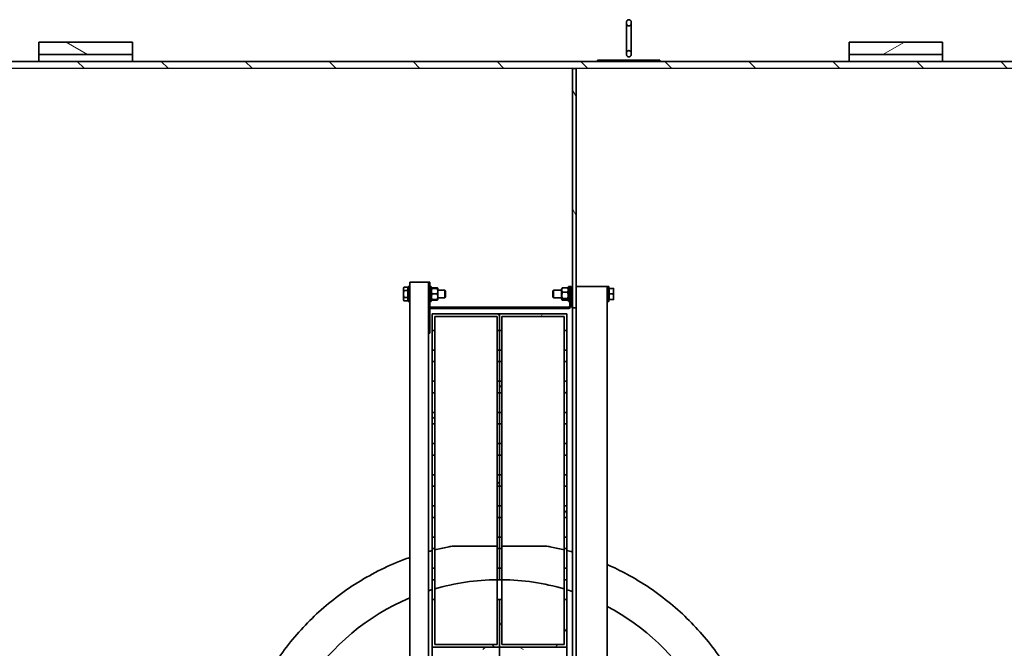
# Model space of a CAD drawing. Units: millimetres. Extents: x 43999 to 115736, y 197144 to 219357.
# Drawn here: x 54652 to 56231, y 210212 to 211220 of the extents above; entities that cross this region are included whole.
import ezdxf

# ---------------------------------------------------------------- set-up
doc = ezdxf.new("R2010")
doc.units = ezdxf.units.MM
doc.layers.add('Viditelná (ISO)', color=7, linetype='Continuous', lineweight=35)
doc.layers.add('Šrafy (ISO)', color=150, linetype='Continuous', lineweight=9)
pattern_1 = [(45, (377816.59, 163648.5), (-67.3519, 67.3519), [])]
pattern_2 = [(30, (377816.59, 163648.5), (-47.625, 82.4889), [])]
pattern_3 = [(150, (377816.59, 163648.5), (-47.625, -82.4889), [])]
pattern_4 = [(120, (377816.59, 163648.5), (-82.4889, -47.625), [])]

# ---------------------------------------------------------------- blocks, each defined once
blk = doc.blocks.new('ACO Oleopator G NS100_10000 H h')
at = {"layer": 'Šrafy (ISO)'}
h = blk.add_hatch(dxfattribs=at)
h.set_pattern_fill('ANSI31', color=256, scale=762, angle=-15, style=0)
h.set_pattern_definition(pattern_2)
h.paths.add_polyline_path([(382934.3, 168358.6), (382784.3, 168358.6), (382784.3, 168338.6), (382934.3, 168338.6)])
h.paths.add_polyline_path([(382784.3, 165894.9), (382934.3, 165894.9), (382934.3, 165914.9), (382784.3, 165914.9)])
h = blk.add_hatch(dxfattribs=at)
h.set_pattern_fill('ANSI31', color=256, scale=762, angle=105, style=0)
h.set_pattern_definition(pattern_3)
h.paths.add_polyline_path([(384234.3, 168358.6), (384084.3, 168358.6), (384084.3, 168338.6), (384234.3, 168338.6)])
h.paths.add_polyline_path([(384084.3, 165894.9), (384234.3, 165894.9), (384234.3, 165914.9), (384084.3, 165914.9)])
h = blk.add_hatch(dxfattribs=at)
h.set_pattern_fill('ANSI31', color=256, scale=762, style=0)
h.set_pattern_definition(pattern_1)
h.paths.add_polyline_path([(385502.3, 168327.6), (379499.3, 168327.6), (379499.3, 168316.6), (382195.3, 168316.6), (382300.3, 168316.6), (383640.3, 168316.6), (383646.3, 168316.6), (385502.3, 168316.6)])
h.paths.add_polyline_path([(379499.3, 165925.9), (385502.3, 165925.9), (385502.3, 165936.9), (383646.3, 165936.9), (383640.3, 165936.9), (382300.3, 165936.9), (382195.3, 165936.9), (379499.3, 165936.9)])
h = blk.add_hatch(dxfattribs=at)
h.set_pattern_fill('ANSI31', color=256, scale=762, angle=15, style=0)
h.set_pattern_definition([(60, (377816.59, 163648.5), (-82.4889, 47.625), [])])
h.paths.add_polyline_path([(383640.3, 165936.9), (383646.3, 165936.9), (383646.3, 166320.7), (383640.3, 166320.7)])
h.paths.add_polyline_path([(383646.3, 168316.6), (383640.3, 168316.6), (383640.3, 167932.7), (383646.3, 167932.7)])
h = blk.add_hatch(dxfattribs=at)
h.set_pattern_fill('ANSI31', color=256, scale=762, angle=90, style=0)
h.set_pattern_definition([(135, (377816.59, 163648.5), (-67.3519, -67.3519), [])])
h.paths.add_polyline_path([(383415.3, 167272.5), (383419.3, 167272.5), (383419.3, 167291), (383415.3, 167291)])
h.paths.add_polyline_path([(383519.3, 167272.5), (383523.3, 167272.5), (383523.3, 167291), (383519.3, 167291)])
h.paths.add_polyline_path([(383415.3, 167222.5), (383419.3, 167222.5), (383419.3, 167241), (383415.3, 167241)])
h.paths.add_polyline_path([(383519.3, 167222.5), (383523.3, 167222.5), (383523.3, 167241), (383519.3, 167241)])
h.paths.add_polyline_path([(383415.3, 167172.5), (383419.3, 167172.5), (383419.3, 167191), (383415.3, 167191)])
h.paths.add_polyline_path([(383519.3, 167172.5), (383523.3, 167172.5), (383523.3, 167191), (383519.3, 167191)])
h.paths.add_polyline_path([(383415.3, 167122.5), (383419.3, 167122.5), (383419.3, 167141), (383415.3, 167141)])
h.paths.add_polyline_path([(383519.3, 167122.5), (383523.3, 167122.5), (383523.3, 167141), (383519.3, 167141)])
h.paths.add_polyline_path([(383415.3, 167072.5), (383419.3, 167072.5), (383419.3, 167091), (383415.3, 167091)])
h.paths.add_polyline_path([(383519.3, 167072.5), (383523.3, 167072.5), (383523.3, 167091), (383519.3, 167091)])
h.paths.add_polyline_path([(383415.3, 167022.5), (383419.3, 167022.5), (383419.3, 167041), (383415.3, 167041)])
h.paths.add_polyline_path([(383519.3, 167022.5), (383523.3, 167022.5), (383523.3, 167041), (383519.3, 167041)])
h.paths.add_polyline_path([(383415.3, 166972.5), (383419.3, 166972.5), (383419.3, 166991), (383415.3, 166991)])
h.paths.add_polyline_path([(383519.3, 166972.5), (383523.3, 166972.5), (383523.3, 166991), (383519.3, 166991)])
h.paths.add_polyline_path([(383415.3, 166922.5), (383419.3, 166922.5), (383419.3, 166941), (383415.3, 166941)])
h.paths.add_polyline_path([(383519.3, 166922.5), (383523.3, 166922.5), (383523.3, 166941), (383519.3, 166941)])
h.paths.add_polyline_path([(383523.3, 167398.7), (383415.3, 167398.7), (383415.3, 167322.5), (383419.3, 167322.5), (383419.3, 167394.7), (383519.3, 167394.7), (383519.3, 167322.5), (383523.3, 167322.5)])
h.paths.add_polyline_path([(383415.3, 166864.7), (383523.3, 166864.7), (383523.3, 166891), (383519.3, 166891), (383519.3, 166868.7), (383419.3, 166868.7), (383419.3, 166891), (383415.3, 166891)])
h = blk.add_hatch(dxfattribs=at)
h.set_pattern_fill('ANSI31', color=256, scale=762, angle=-15, style=0)
h.set_pattern_definition(pattern_2)
h.paths.add_polyline_path([(383523.3, 167272.5), (383527.3, 167272.5), (383527.3, 167291), (383523.3, 167291)])
h.paths.add_polyline_path([(383627.3, 167272.5), (383631.3, 167272.5), (383631.3, 167291), (383627.3, 167291)])
h.paths.add_polyline_path([(383523.3, 167222.5), (383527.3, 167222.5), (383527.3, 167241), (383523.3, 167241)])
h.paths.add_polyline_path([(383627.3, 167222.5), (383631.3, 167222.5), (383631.3, 167241), (383627.3, 167241)])
h.paths.add_polyline_path([(383523.3, 167172.5), (383527.3, 167172.5), (383527.3, 167191), (383523.3, 167191)])
h.paths.add_polyline_path([(383627.3, 167172.5), (383631.3, 167172.5), (383631.3, 167191), (383627.3, 167191)])
h.paths.add_polyline_path([(383523.3, 167122.5), (383527.3, 167122.5), (383527.3, 167141), (383523.3, 167141)])
h.paths.add_polyline_path([(383627.3, 167122.5), (383631.3, 167122.5), (383631.3, 167141), (383627.3, 167141)])
h.paths.add_polyline_path([(383523.3, 167072.5), (383527.3, 167072.5), (383527.3, 167091), (383523.3, 167091)])
h.paths.add_polyline_path([(383627.3, 167072.5), (383631.3, 167072.5), (383631.3, 167091), (383627.3, 167091)])
h.paths.add_polyline_path([(383523.3, 167022.5), (383527.3, 167022.5), (383527.3, 167041), (383523.3, 167041)])
h.paths.add_polyline_path([(383627.3, 167022.5), (383631.3, 167022.5), (383631.3, 167041), (383627.3, 167041)])
h.paths.add_polyline_path([(383523.3, 166972.5), (383527.3, 166972.5), (383527.3, 166991), (383523.3, 166991)])
h.paths.add_polyline_path([(383627.3, 166972.5), (383631.3, 166972.5), (383631.3, 166991), (383627.3, 166991)])
h.paths.add_polyline_path([(383523.3, 166922.5), (383527.3, 166922.5), (383527.3, 166941), (383523.3, 166941)])
h.paths.add_polyline_path([(383627.3, 166922.5), (383631.3, 166922.5), (383631.3, 166941), (383627.3, 166941)])
h.paths.add_polyline_path([(383631.3, 167398.7), (383523.3, 167398.7), (383523.3, 167322.5), (383527.3, 167322.5), (383527.3, 167394.7), (383627.3, 167394.7), (383627.3, 167322.5), (383631.3, 167322.5)])
h.paths.add_polyline_path([(383523.3, 166864.7), (383631.3, 166864.7), (383631.3, 166891), (383627.3, 166891), (383627.3, 166868.7), (383527.3, 166868.7), (383527.3, 166891), (383523.3, 166891)])
h = blk.add_hatch(dxfattribs=at)
h.set_pattern_fill('ANSI31', color=256, scale=762, style=0)
h.set_pattern_definition(pattern_1)
h.paths.add_polyline_path([(383415.3, 166738.5), (383419.3, 166738.5), (383419.3, 166757), (383415.3, 166757)])
h.paths.add_polyline_path([(383519.3, 166738.5), (383523.3, 166738.5), (383523.3, 166757), (383519.3, 166757)])
h.paths.add_polyline_path([(383415.3, 166688.5), (383419.3, 166688.5), (383419.3, 166707), (383415.3, 166707)])
h.paths.add_polyline_path([(383519.3, 166688.5), (383523.3, 166688.5), (383523.3, 166707), (383519.3, 166707)])
h.paths.add_polyline_path([(383415.3, 166638.5), (383419.3, 166638.5), (383419.3, 166657), (383415.3, 166657)])
h.paths.add_polyline_path([(383519.3, 166638.5), (383523.3, 166638.5), (383523.3, 166657), (383519.3, 166657)])
h.paths.add_polyline_path([(383415.3, 166588.5), (383419.3, 166588.5), (383419.3, 166607), (383415.3, 166607)])
h.paths.add_polyline_path([(383519.3, 166588.5), (383523.3, 166588.5), (383523.3, 166607), (383519.3, 166607)])
h.paths.add_polyline_path([(383415.3, 166538.5), (383419.3, 166538.5), (383419.3, 166557), (383415.3, 166557)])
h.paths.add_polyline_path([(383519.3, 166538.5), (383523.3, 166538.5), (383523.3, 166557), (383519.3, 166557)])
h.paths.add_polyline_path([(383415.3, 166488.5), (383419.3, 166488.5), (383419.3, 166507), (383415.3, 166507)])
h.paths.add_polyline_path([(383519.3, 166488.5), (383523.3, 166488.5), (383523.3, 166507), (383519.3, 166507)])
h.paths.add_polyline_path([(383415.3, 166438.5), (383419.3, 166438.5), (383419.3, 166457), (383415.3, 166457)])
h.paths.add_polyline_path([(383519.3, 166438.5), (383523.3, 166438.5), (383523.3, 166457), (383519.3, 166457)])
h.paths.add_polyline_path([(383415.3, 166388.5), (383419.3, 166388.5), (383419.3, 166407), (383415.3, 166407)])
h.paths.add_polyline_path([(383519.3, 166388.5), (383523.3, 166388.5), (383523.3, 166407), (383519.3, 166407)])
h.paths.add_polyline_path([(383523.3, 166864.7), (383415.3, 166864.7), (383415.3, 166788.5), (383419.3, 166788.5), (383419.3, 166860.7), (383519.3, 166860.7), (383519.3, 166788.5), (383523.3, 166788.5)])
h.paths.add_polyline_path([(383415.3, 166330.7), (383523.3, 166330.7), (383523.3, 166357), (383519.3, 166357), (383519.3, 166334.7), (383419.3, 166334.7), (383419.3, 166357), (383415.3, 166357)])
h = blk.add_hatch(dxfattribs=at)
h.set_pattern_fill('ANSI31', color=256, scale=762, angle=75, style=0)
h.set_pattern_definition(pattern_4)
h.paths.add_polyline_path([(383523.3, 166738.5), (383527.3, 166738.5), (383527.3, 166757), (383523.3, 166757)])
h.paths.add_polyline_path([(383627.3, 166738.5), (383631.3, 166738.5), (383631.3, 166757), (383627.3, 166757)])
h.paths.add_polyline_path([(383523.3, 166688.5), (383527.3, 166688.5), (383527.3, 166707), (383523.3, 166707)])
h.paths.add_polyline_path([(383627.3, 166688.5), (383631.3, 166688.5), (383631.3, 166707), (383627.3, 166707)])
h.paths.add_polyline_path([(383523.3, 166638.5), (383527.3, 166638.5), (383527.3, 166657), (383523.3, 166657)])
h.paths.add_polyline_path([(383627.3, 166638.5), (383631.3, 166638.5), (383631.3, 166657), (383627.3, 166657)])
h.paths.add_polyline_path([(383523.3, 166588.5), (383527.3, 166588.5), (383527.3, 166607), (383523.3, 166607)])
h.paths.add_polyline_path([(383627.3, 166588.5), (383631.3, 166588.5), (383631.3, 166607), (383627.3, 166607)])
h.paths.add_polyline_path([(383523.3, 166538.5), (383527.3, 166538.5), (383527.3, 166557), (383523.3, 166557)])
h.paths.add_polyline_path([(383627.3, 166538.5), (383631.3, 166538.5), (383631.3, 166557), (383627.3, 166557)])
h.paths.add_polyline_path([(383523.3, 166488.5), (383527.3, 166488.5), (383527.3, 166507), (383523.3, 166507)])
h.paths.add_polyline_path([(383627.3, 166488.5), (383631.3, 166488.5), (383631.3, 166507), (383627.3, 166507)])
h.paths.add_polyline_path([(383523.3, 166438.5), (383527.3, 166438.5), (383527.3, 166457), (383523.3, 166457)])
h.paths.add_polyline_path([(383627.3, 166438.5), (383631.3, 166438.5), (383631.3, 166457), (383627.3, 166457)])
h.paths.add_polyline_path([(383523.3, 166388.5), (383527.3, 166388.5), (383527.3, 166407), (383523.3, 166407)])
h.paths.add_polyline_path([(383627.3, 166388.5), (383631.3, 166388.5), (383631.3, 166407), (383627.3, 166407)])
h.paths.add_polyline_path([(383631.3, 166864.7), (383523.3, 166864.7), (383523.3, 166788.5), (383527.3, 166788.5), (383527.3, 166860.7), (383627.3, 166860.7), (383627.3, 166788.5), (383631.3, 166788.5)])
h.paths.add_polyline_path([(383523.3, 166330.7), (383631.3, 166330.7), (383631.3, 166357), (383627.3, 166357), (383627.3, 166334.7), (383527.3, 166334.7), (383527.3, 166357), (383523.3, 166357)])
h = blk.add_hatch(dxfattribs=at)
h.set_pattern_fill('ANSI31', color=256, scale=762, angle=75, style=0)
h.set_pattern_definition(pattern_4)
edge = h.paths.add_edge_path()
edge.add_line((383409.3, 166361.7), (383409.3, 166323.7))
edge.add_ellipse((383413.3, 166323.7), major_axis=(-4, 0), ratio=1, start_angle=0, end_angle=90)
edge.add_line((383413.3, 166319.7), (383634.3, 166319.7))
edge.add_ellipse((383634.3, 166317.7), major_axis=(0, 2), ratio=1, start_angle=270, end_angle=360, ccw=False)
edge.add_line((383636.3, 166317.7), (383636.3, 166286.7))
edge.add_line((383636.3, 166286.7), (383638.3, 166286.7))
edge.add_line((383638.3, 166286.7), (383638.3, 166317.7))
edge.add_ellipse((383634.3, 166317.7), major_axis=(4, 0), ratio=1, start_angle=0, end_angle=90)
edge.add_line((383634.3, 166321.7), (383413.3, 166321.7))
edge.add_ellipse((383413.3, 166323.7), major_axis=(0, -2), ratio=1, start_angle=270, end_angle=360, ccw=False)
edge.add_line((383411.3, 166323.7), (383411.3, 166361.7))
edge.add_line((383411.3, 166361.7), (383409.3, 166361.7))
h = blk.add_hatch(dxfattribs=at)
h.set_pattern_fill('ANSI31', color=256, scale=762, angle=105, style=0)
h.set_pattern_definition(pattern_3)
h.paths.add_polyline_path([(383780.8, 165923.7), (383780.8, 165925.7), (383680.8, 165925.7), (383680.8, 165923.7)])
at = {"layer": 'Viditelná (ISO)'}
for p, q in [((383379.3, 167944.8), (383379.3, 166309.6)), ((383696.3, 167949.1), (383696.3, 166305.4)), ((383640.3, 166320.7), (383640.3, 167932.7)), ((383646.3, 167932.7), (383646.3, 166320.7)), ((383409.3, 167892.7), (383409.3, 166361.7)), ((383415.3, 166891), (383415.3, 166864.7)), ((383523.3, 166891), (383523.3, 166864.7)), ((383523.3, 166864.7), (383523.3, 166891)), ((383631.3, 166864.7), (383631.3, 166891)), ((383523.3, 166864.7), (383415.3, 166864.7)), ((383415.3, 166864.7), (383415.3, 166788.5)), ((383415.3, 166864.7), (383523.3, 166864.7)), ((383631.3, 166864.7), (383523.3, 166864.7)), ((383523.3, 166864.7), (383523.3, 166788.5)), ((383523.3, 166864.7), (383631.3, 166864.7)), ((383523.3, 166788.5), (383523.3, 166864.7)), ((383631.3, 166788.5), (383631.3, 166864.7)), ((383419.3, 166788.5), (383419.3, 166860.7)), ((383419.3, 166860.7), (383519.3, 166860.7)), ((383519.3, 166860.7), (383519.3, 166788.5)), ((383527.3, 166788.5), (383527.3, 166860.7)), ((383527.3, 166860.7), (383627.3, 166860.7)), ((383627.3, 166860.7), (383627.3, 166788.5)), ((383415.3, 166788.5), (383419.3, 166788.5)), ((383415.3, 166757), (383415.3, 166788.5)), ((383419.3, 166788.5), (383419.3, 166757)), ((383519.3, 166788.5), (383523.3, 166788.5)), ((383519.3, 166757), (383519.3, 166788.5)), ((383523.3, 166788.5), (383527.3, 166788.5)), ((383527.3, 166788.5), (383527.3, 166757)), ((383627.3, 166788.5), (383631.3, 166788.5)), ((383627.3, 166757), (383627.3, 166788.5)), ((383631.3, 166788.5), (383631.3, 166757)), ((383419.3, 166757), (383415.3, 166757)), ((383415.3, 166757), (383415.3, 166738.5)), ((383419.3, 166738.5), (383419.3, 166757)), ((383523.3, 166757), (383519.3, 166757)), ((383519.3, 166757), (383519.3, 166738.5)), ((383527.3, 166757), (383523.3, 166757)), ((383523.3, 166757), (383523.3, 166738.5)), ((383523.3, 166738.5), (383523.3, 166757)), ((383527.3, 166738.5), (383527.3, 166757)), ((383631.3, 166757), (383627.3, 166757)), ((383627.3, 166757), (383627.3, 166738.5)), ((383631.3, 166738.5), (383631.3, 166757)), ((383415.3, 166738.5), (383419.3, 166738.5)), ((383415.3, 166707), (383415.3, 166738.5)), ((383419.3, 166738.5), (383419.3, 166707)), ((383519.3, 166738.5), (383523.3, 166738.5)), ((383519.3, 166707), (383519.3, 166738.5)), ((383523.3, 166738.5), (383527.3, 166738.5)), ((383523.3, 166707), (383523.3, 166738.5)), ((383523.3, 166738.5), (383523.3, 166707)), ((383527.3, 166738.5), (383527.3, 166707)), ((383627.3, 166738.5), (383631.3, 166738.5)), ((383627.3, 166707), (383627.3, 166738.5)), ((383631.3, 166738.5), (383631.3, 166707)), ((383419.3, 166707), (383415.3, 166707)), ((383415.3, 166707), (383415.3, 166688.5)), ((383419.3, 166688.5), (383419.3, 166707)), ((383523.3, 166707), (383519.3, 166707)), ((383519.3, 166707), (383519.3, 166688.5)), ((383527.3, 166707), (383523.3, 166707)), ((383523.3, 166707), (383523.3, 166688.5)), ((383523.3, 166688.5), (383523.3, 166707)), ((383527.3, 166688.5), (383527.3, 166707)), ((383631.3, 166707), (383627.3, 166707)), ((383627.3, 166707), (383627.3, 166688.5)), ((383631.3, 166688.5), (383631.3, 166707)), ((383415.3, 166688.5), (383419.3, 166688.5)), ((383415.3, 166657), (383415.3, 166688.5)), ((383419.3, 166688.5), (383419.3, 166657)), ((383519.3, 166703), (383447.3, 166703)), ((383519.3, 166688.5), (383523.3, 166688.5)), ((383519.3, 166657), (383519.3, 166688.5)), ((383523.3, 166688.5), (383527.3, 166688.5)), ((383523.3, 166657), (383523.3, 166688.5)), ((383523.3, 166688.5), (383523.3, 166657)), ((383599.3, 166703), (383527.3, 166703)), ((383527.3, 166688.5), (383527.3, 166657)), ((383627.3, 166688.5), (383631.3, 166688.5)), ((383627.3, 166657), (383627.3, 166688.5)), ((383631.3, 166688.5), (383631.3, 166657)), ((383419.3, 166657), (383415.3, 166657)), ((383415.3, 166657), (383415.3, 166638.5)), ((383419.3, 166638.5), (383419.3, 166657)), ((383523.3, 166657), (383519.3, 166657)), ((383519.3, 166657), (383519.3, 166638.5)), ((383527.3, 166657), (383523.3, 166657)), ((383523.3, 166657), (383523.3, 166638.5)), ((383523.3, 166638.5), (383523.3, 166657)), ((383527.3, 166638.5), (383527.3, 166657)), ((383631.3, 166657), (383627.3, 166657)), ((383627.3, 166657), (383627.3, 166638.5)), ((383631.3, 166638.5), (383631.3, 166657)), ((383415.3, 166638.5), (383419.3, 166638.5)), ((383415.3, 166607), (383415.3, 166638.5)), ((383419.3, 166638.5), (383419.3, 166607)), ((383519.3, 166638.5), (383523.3, 166638.5)), ((383519.3, 166607), (383519.3, 166638.5)), ((383523.3, 166638.5), (383527.3, 166638.5)), ((383523.3, 166607), (383523.3, 166638.5)), ((383523.3, 166638.5), (383523.3, 166607)), ((383527.3, 166638.5), (383527.3, 166607)), ((383627.3, 166638.5), (383631.3, 166638.5)), ((383627.3, 166607), (383627.3, 166638.5)), ((383631.3, 166638.5), (383631.3, 166607)), ((383419.3, 166607), (383415.3, 166607)), ((383415.3, 166607), (383415.3, 166588.5)), ((383419.3, 166588.5), (383419.3, 166607)), ((383523.3, 166607), (383519.3, 166607)), ((383519.3, 166607), (383519.3, 166588.5)), ((383527.3, 166607), (383523.3, 166607)), ((383523.3, 166607), (383523.3, 166588.5)), ((383523.3, 166588.5), (383523.3, 166607)), ((383527.3, 166588.5), (383527.3, 166607)), ((383631.3, 166607), (383627.3, 166607)), ((383627.3, 166607), (383627.3, 166588.5)), ((383631.3, 166588.5), (383631.3, 166607)), ((383415.3, 166588.5), (383419.3, 166588.5)), ((383415.3, 166557), (383415.3, 166588.5)), ((383419.3, 166588.5), (383419.3, 166557)), ((383519.3, 166588.5), (383523.3, 166588.5)), ((383519.3, 166557), (383519.3, 166588.5)), ((383523.3, 166588.5), (383527.3, 166588.5)), ((383523.3, 166557), (383523.3, 166588.5)), ((383523.3, 166588.5), (383523.3, 166557)), ((383527.3, 166588.5), (383527.3, 166557)), ((383627.3, 166588.5), (383631.3, 166588.5)), ((383627.3, 166557), (383627.3, 166588.5)), ((383631.3, 166588.5), (383631.3, 166557)), ((383419.3, 166557), (383415.3, 166557)), ((383415.3, 166557), (383415.3, 166538.5)), ((383419.3, 166538.5), (383419.3, 166557)), ((383523.3, 166557), (383519.3, 166557)), ((383519.3, 166557), (383519.3, 166538.5)), ((383527.3, 166557), (383523.3, 166557)), ((383523.3, 166557), (383523.3, 166538.5)), ((383523.3, 166538.5), (383523.3, 166557)), ((383527.3, 166538.5), (383527.3, 166557)), ((383631.3, 166557), (383627.3, 166557)), ((383627.3, 166557), (383627.3, 166538.5)), ((383631.3, 166538.5), (383631.3, 166557)), ((383415.3, 166538.5), (383419.3, 166538.5)), ((383415.3, 166507), (383415.3, 166538.5)), ((383419.3, 166538.5), (383419.3, 166507)), ((383519.3, 166538.5), (383523.3, 166538.5)), ((383519.3, 166507), (383519.3, 166538.5)), ((383523.3, 166538.5), (383527.3, 166538.5)), ((383523.3, 166507), (383523.3, 166538.5)), ((383523.3, 166538.5), (383523.3, 166507)), ((383527.3, 166538.5), (383527.3, 166507)), ((383627.3, 166538.5), (383631.3, 166538.5)), ((383627.3, 166507), (383627.3, 166538.5)), ((383631.3, 166538.5), (383631.3, 166507)), ((383419.3, 166507), (383415.3, 166507)), ((383415.3, 166507), (383415.3, 166488.5)), ((383419.3, 166488.5), (383419.3, 166507)), ((383523.3, 166507), (383519.3, 166507)), ((383519.3, 166507), (383519.3, 166488.5)), ((383527.3, 166507), (383523.3, 166507)), ((383523.3, 166507), (383523.3, 166488.5)), ((383523.3, 166488.5), (383523.3, 166507)), ((383527.3, 166488.5), (383527.3, 166507)), ((383631.3, 166507), (383627.3, 166507)), ((383627.3, 166507), (383627.3, 166488.5)), ((383631.3, 166488.5), (383631.3, 166507)), ((383415.3, 166488.5), (383419.3, 166488.5)), ((383415.3, 166457), (383415.3, 166488.5)), ((383419.3, 166488.5), (383419.3, 166457)), ((383519.3, 166488.5), (383523.3, 166488.5)), ((383519.3, 166457), (383519.3, 166488.5)), ((383523.3, 166488.5), (383527.3, 166488.5)), ((383523.3, 166457), (383523.3, 166488.5)), ((383523.3, 166488.5), (383523.3, 166457)), ((383527.3, 166488.5), (383527.3, 166457)), ((383627.3, 166488.5), (383631.3, 166488.5)), ((383627.3, 166457), (383627.3, 166488.5)), ((383631.3, 166488.5), (383631.3, 166457)), ((383419.3, 166457), (383415.3, 166457)), ((383415.3, 166457), (383415.3, 166438.5)), ((383419.3, 166438.5), (383419.3, 166457)), ((383523.3, 166457), (383519.3, 166457)), ((383519.3, 166457), (383519.3, 166438.5)), ((383527.3, 166457), (383523.3, 166457)), ((383523.3, 166457), (383523.3, 166438.5)), ((383523.3, 166438.5), (383523.3, 166457)), ((383527.3, 166438.5), (383527.3, 166457)), ((383631.3, 166457), (383627.3, 166457)), ((383627.3, 166457), (383627.3, 166438.5)), ((383631.3, 166438.5), (383631.3, 166457)), ((383415.3, 166438.5), (383419.3, 166438.5)), ((383415.3, 166407), (383415.3, 166438.5)), ((383419.3, 166438.5), (383419.3, 166407)), ((383519.3, 166438.5), (383523.3, 166438.5)), ((383519.3, 166407), (383519.3, 166438.5)), ((383523.3, 166438.5), (383527.3, 166438.5)), ((383523.3, 166407), (383523.3, 166438.5)), ((383523.3, 166438.5), (383523.3, 166407)), ((383527.3, 166438.5), (383527.3, 166407)), ((383627.3, 166438.5), (383631.3, 166438.5)), ((383627.3, 166407), (383627.3, 166438.5)), ((383631.3, 166438.5), (383631.3, 166407)), ((383419.3, 166407), (383415.3, 166407)), ((383415.3, 166407), (383415.3, 166388.5)), ((383419.3, 166388.5), (383419.3, 166407)), ((383523.3, 166407), (383519.3, 166407)), ((383519.3, 166407), (383519.3, 166388.5)), ((383527.3, 166407), (383523.3, 166407)), ((383523.3, 166407), (383523.3, 166388.5)), ((383523.3, 166388.5), (383523.3, 166407)), ((383527.3, 166388.5), (383527.3, 166407)), ((383631.3, 166407), (383627.3, 166407)), ((383627.3, 166407), (383627.3, 166388.5)), ((383631.3, 166388.5), (383631.3, 166407)), ((383415.3, 166388.5), (383419.3, 166388.5)), ((383415.3, 166357), (383415.3, 166388.5)), ((383419.3, 166388.5), (383419.3, 166357)), ((383519.3, 166388.5), (383523.3, 166388.5)), ((383519.3, 166357), (383519.3, 166388.5)), ((383523.3, 166388.5), (383527.3, 166388.5)), ((383523.3, 166357), (383523.3, 166388.5)), ((383523.3, 166388.5), (383523.3, 166357)), ((383527.3, 166388.5), (383527.3, 166357)), ((383627.3, 166388.5), (383631.3, 166388.5)), ((383627.3, 166357), (383627.3, 166388.5)), ((383631.3, 166388.5), (383631.3, 166357)), ((383409.3, 166361.7), (383409.3, 166323.7)), ((383411.3, 166361.7), (383409.3, 166361.7)), ((383411.3, 166323.7), (383411.3, 166361.7)), ((383419.3, 166357), (383415.3, 166357)), ((383415.3, 166357), (383415.3, 166330.7)), ((383419.3, 166334.7), (383419.3, 166357)), ((383523.3, 166357), (383519.3, 166357)), ((383519.3, 166357), (383519.3, 166334.7)), ((383527.3, 166357), (383523.3, 166357)), ((383523.3, 166357), (383523.3, 166330.7)), ((383523.3, 166330.7), (383523.3, 166357)), ((383527.3, 166334.7), (383527.3, 166357)), ((383631.3, 166357), (383627.3, 166357)), ((383627.3, 166357), (383627.3, 166334.7)), ((383631.3, 166330.7), (383631.3, 166357)), ((383415.3, 166330.7), (383523.3, 166330.7)), ((383519.3, 166334.7), (383419.3, 166334.7)), ((383523.3, 166330.7), (383631.3, 166330.7)), ((383627.3, 166334.7), (383527.3, 166334.7)), ((383369.3, 166308.2), (383370.2, 166309.7)), ((383376.2, 166309.7), (383370.2, 166309.7)), ((383376.2, 166309.7), (383376.2, 166304.2)), ((383376.8, 166286.7), (383376.8, 166310.7)), ((383379.3, 166310.7), (383376.8, 166310.7)), ((383379.3, 166287.8), (383379.3, 166309.6)), ((383409.3, 166323.7), (383409.3, 166317.7)), ((383409.3, 166317.7), (383409.3, 166282.7)), ((383411.3, 166282.7), (383411.3, 166317.7)), ((383413.8, 166310.7), (383411.3, 166310.7)), ((383634.3, 166321.7), (383413.3, 166321.7)), ((383413.3, 166319.7), (383634.3, 166319.7)), ((383413.8, 166286.7), (383413.8, 166310.7)), ((383415, 166308.8), (383423.4, 166308.8)), ((383624.2, 166308.8), (383632.6, 166308.8)), ((383633.8, 166310.7), (383633.8, 166286.7)), ((383633.8, 166310.7), (383636.3, 166310.7)), ((383636.3, 166317.7), (383636.3, 166286.7)), ((383638.3, 166286.7), (383638.3, 166317.7)), ((383646.3, 166320.7), (383640.3, 166320.7)), ((383640.3, 166320.7), (383640.3, 165936.9)), ((383646.3, 165936.9), (383646.3, 166320.7)), ((383696.3, 166310.7), (383698.8, 166310.7)), ((383698.8, 166310.7), (383698.8, 166286.7)), ((383369.3, 166308.2), (383369.3, 166307)), ((383369.3, 166307), (383369.3, 166298.7)), ((383369.3, 166298.7), (383369.3, 166290.5)), ((383376.2, 166304.2), (383370.2, 166304.2)), ((383376.2, 166293.2), (383370.2, 166293.2)), ((383376.2, 166307.3), (383376.8, 166307.3)), ((383376.2, 166304.2), (383376.2, 166293.2)), ((383376.2, 166293.2), (383376.2, 166287.8)), ((383413.8, 166307), (383414.2, 166307.7)), ((383414.2, 166307.7), (383414.4, 166308.1)), ((383415, 166307.7), (383423.4, 166307.7)), ((383415, 166298.7), (383423.4, 166298.7)), ((383424.2, 166307.7), (383424, 166308.1)), ((383424.6, 166307), (383424.2, 166307.7)), ((383424.6, 166290.4), (383424.6, 166307)), ((383424.6, 166304.7), (383435.8, 166304.7)), ((383435.8, 166292.7), (383435.8, 166304.7)), ((383436.8, 166303.7), (383435.8, 166304.7)), ((383436.8, 166293.8), (383435.8, 166292.7)), ((383436.8, 166303.7), (383436.8, 166293.8)), ((383608.8, 166303.7), (383609.9, 166304.7)), ((383608.8, 166293.8), (383608.8, 166303.7)), ((383608.8, 166293.8), (383609.9, 166292.7)), ((383609.9, 166304.7), (383609.9, 166292.7)), ((383623, 166304.7), (383609.9, 166304.7)), ((383623, 166307), (383623.6, 166308.1)), ((383623, 166307), (383623, 166290.4)), ((383624.2, 166306.1), (383632.6, 166306.1)), ((383624.2, 166296), (383632.6, 166296)), ((383633.8, 166307), (383633.2, 166308.1)), ((383640.3, 166304.7), (383638.3, 166304.7)), ((383696.3, 166305.4), (383696.3, 166292.1)), ((383699.4, 166307), (383698.8, 166307)), ((383699.4, 166307.7), (383705.5, 166307.7)), ((383699.4, 166298.7), (383699.4, 166307.7)), ((383699.4, 166298.7), (383705.5, 166298.7)), ((383699.4, 166289.7), (383699.4, 166298.7)), ((383706.3, 166303.2), (383706.3, 166307.7)), ((383706.3, 166294.2), (383706.3, 166303.2)), ((383706.3, 166289.7), (383706.3, 166294.2)), ((383369.3, 166290.5), (383369.3, 166289.2)), ((383369.3, 166289.2), (383370.2, 166287.8)), ((383376.2, 166287.8), (383370.2, 166287.8)), ((383376.2, 166290.1), (383376.8, 166290.1)), ((383379.3, 166286.7), (383376.8, 166286.7)), ((383379.3, 166287.8), (383379.3, 166279.7)), ((383379.3, 166279.7), (383389.3, 166279.7)), ((383399.3, 166279.7), (383389.3, 166279.7)), ((383399.3, 166279.7), (383409.3, 166279.7)), ((383411.3, 166282.7), (383409.3, 166282.7)), ((383409.3, 166282.7), (383409.3, 166279.7)), ((383409.3, 166279.7), (383411.3, 166279.7)), ((383413.8, 166286.7), (383411.3, 166286.7)), ((383411.3, 166279.7), (383411.3, 166282.7)), ((383413.8, 166290.4), (383414.2, 166289.7)), ((383414.2, 166289.7), (383414.4, 166289.4)), ((383415, 166289.7), (383423.4, 166289.7)), ((383415, 166288.7), (383423.4, 166288.7)), ((383424.2, 166289.7), (383424, 166289.4)), ((383424.6, 166290.4), (383424.2, 166289.7)), ((383424.6, 166292.7), (383435.8, 166292.7)), ((383623, 166292.7), (383609.9, 166292.7)), ((383623, 166290.4), (383623.6, 166289.4)), ((383624.2, 166288.7), (383632.6, 166288.7)), ((383633.8, 166290.4), (383633.2, 166289.4)), ((383633.8, 166286.7), (383636.3, 166286.7)), ((383636.3, 166286.7), (383638.3, 166286.7)), ((383640.3, 166292.7), (383638.3, 166292.7)), ((383646.3, 166286.7), (383656.3, 166286.7)), ((383686.3, 166286.7), (383656.3, 166286.7)), ((383686.3, 166286.7), (383696.3, 166286.7)), ((383696.3, 166292.1), (383696.3, 166286.7)), ((383696.3, 166286.7), (383698.8, 166286.7)), ((383699.4, 166290.4), (383698.8, 166290.4)), ((383699.4, 166289.7), (383705.5, 166289.7)), ((385502.3, 165936.9), (379499.3, 165936.9)), ((383640.3, 165936.9), (383646.3, 165936.9)), ((379499.3, 165925.9), (385502.3, 165925.9)), ((382784.3, 165914.9), (382784.3, 165925.9)), ((382934.3, 165914.9), (382784.3, 165914.9)), ((382784.3, 165914.9), (382784.3, 165894.9)), ((382934.3, 165925.9), (382934.3, 165914.9)), ((382934.3, 165894.9), (382934.3, 165914.9)), ((383780.8, 165925.7), (383680.8, 165925.7)), ((383680.8, 165925.7), (383680.8, 165923.7)), ((383680.8, 165923.7), (383780.8, 165923.7)), ((383726.8, 165913.7), (383726.8, 165863.8)), ((383734.8, 165863.8), (383734.8, 165913.7)), ((383780.8, 165923.7), (383780.8, 165925.7)), ((384084.3, 165914.9), (384084.3, 165925.9)), ((384234.3, 165914.9), (384084.3, 165914.9)), ((384084.3, 165914.9), (384084.3, 165894.9)), ((384234.3, 165925.9), (384234.3, 165914.9)), ((384234.3, 165894.9), (384234.3, 165914.9)), ((382784.3, 165894.9), (382934.3, 165894.9)), ((384084.3, 165894.9), (384234.3, 165894.9))]:
    blk.add_line(p, q, dxfattribs=at)
for centre, radius, start, end in [((383523.3, 167126.7), 370, 112.9041, 247.0959), ((383523.3, 167126.7), 370, 297.8765, 62.1235), ((383523.3, 167126.7), 370, 252.0547, 253.0287), ((383523.3, 167126.7), 370, 253.6753, 269.3806), ((383523.3, 167126.7), 370, 270.6194, 286.3247), ((383523.3, 167126.7), 370, 286.9713, 288.4343), ((383413.3, 166323.7), 4, 180, 270), ((383413.3, 166317.7), 4, 131.4096, 180), ((383413.3, 166323.7), 2, 180, 270), ((383413.3, 166317.7), 2, 90, 180), ((383634.3, 166317.7), 4, 0, 90), ((383634.3, 166317.7), 2, 0, 90)]:
    blk.add_arc(centre, radius, start, end, dxfattribs=at)
for points, knots in [([(383379.3, 166721), (383372.1, 166723.6), (383365, 166726.3), (383344.7, 166734.8), (383331.7, 166741), (383306.6, 166754.5), (383294.4, 166761.9), (383271, 166777.6), (383259.8, 166786), (383238.5, 166803.6), (383228.4, 166812.8), (383209.4, 166831.8), (383200.2, 166841.9), (383182.6, 166863.2), (383174.2, 166874.4), (383159.8, 166895.9), (383153.5, 166906), (383147.7, 166916.4)], [14.197724, 14.197724, 14.197724, 14.197724, 16.383854, 16.383854, 20.479818, 20.479818, 24.575782, 24.575782, 28.671745, 28.671745, 32.767709, 32.767709, 36.860983, 36.860983, 40.954257, 40.954257, 44.379039, 44.379039, 44.379039, 44.379039]), ([(383899, 166916.4), (383893.1, 166906), (383886.9, 166895.9), (383872.4, 166874.4), (383864, 166863.2), (383846.4, 166841.9), (383837.2, 166831.8), (383818.2, 166812.8), (383808.1, 166803.6), (383786.8, 166786), (383775.6, 166777.6), (383752.2, 166761.9), (383740.1, 166754.5), (383717.3, 166742.3), (383706.9, 166737.2), (383696.3, 166732.5)], [217.676572, 217.676572, 217.676572, 217.676572, 221.101353, 221.101353, 225.194628, 225.194628, 229.287902, 229.287902, 233.383865, 233.383865, 237.479829, 237.479829, 241.575793, 241.575793, 244.887811, 244.887811, 244.887811, 244.887811]), ([(383447.3, 166703), (383444.9, 166703.4), (383442.4, 166703.9), (383433.1, 166705.7), (383426.2, 166707.3), (383419.3, 166709)], [7.470398, 7.470398, 7.470398, 7.470398, 8.191927, 8.191927, 10.215774, 10.215774, 10.215774, 10.215774]), ([(383627.3, 166709), (383620.5, 166707.3), (383613.6, 166705.7), (383604.2, 166703.9), (383601.8, 166703.4), (383599.3, 166703)], [251.839837, 251.839837, 251.839837, 251.839837, 253.863684, 253.863684, 254.585213, 254.585213, 254.585213, 254.585213]), ([(383379.3, 166302.5), (383379.3, 166302.5), (383379.3, 166302.4), (383379.3, 166301.9), (383379.4, 166301.3), (383379.4, 166300), (383379.4, 166299.4), (383379.4, 166298.1), (383379.4, 166297.4), (383379.4, 166296.2), (383379.3, 166295.6), (383379.3, 166295), (383379.3, 166295), (383379.3, 166295)], [1.6312386, 1.6312386, 1.6312386, 1.6312386, 1.6387883, 1.6387883, 1.8265954, 1.8265954, 2.0144026, 2.0144026, 2.2022097, 2.2022097, 2.3900168, 2.3900168, 2.3975665, 2.3975665, 2.3975665, 2.3975665]), ([(383409.3, 166295), (383409.3, 166295), (383409.3, 166295), (383409.3, 166295.6), (383409.3, 166296.2), (383409.3, 166297.4), (383409.2, 166298.1), (383409.2, 166299.4), (383409.3, 166300), (383409.3, 166301.3), (383409.3, 166301.9), (383409.3, 166302.4), (383409.3, 166302.5), (383409.3, 166302.5)], [5.6600437, 5.6600437, 5.6600437, 5.6600437, 5.6675934, 5.6675934, 5.8554005, 5.8554005, 6.0432077, 6.0432077, 6.2310148, 6.2310148, 6.4188219, 6.4188219, 6.4263716, 6.4263716, 6.4263716, 6.4263716]), ([(383730.8, 165918.5), (383730.6, 165918.5), (383730.3, 165918.5), (383729.8, 165918.4), (383729.6, 165918.3), (383729.2, 165918.1), (383728.9, 165918), (383728.5, 165917.6), (383728.3, 165917.5), (383727.9, 165917.1), (383727.7, 165916.8), (383727.4, 165916.3), (383727.3, 165916), (383727.1, 165915.4), (383727, 165915.1), (383726.9, 165914.4), (383726.8, 165914), (383726.8, 165913.4), (383726.9, 165913), (383727, 165912.3), (383727.1, 165911.9), (383727.3, 165911.3), (383727.4, 165911), (383727.8, 165910.4), (383727.9, 165910.2), (383728.3, 165909.7), (383728.5, 165909.5), (383729, 165909.1), (383729.2, 165909), (383729.6, 165908.8), (383729.9, 165908.7), (383730.4, 165908.6), (383730.6, 165908.5), (383731.1, 165908.5), (383731.3, 165908.6), (383731.8, 165908.7), (383732, 165908.8), (383732.4, 165909), (383732.7, 165909.1), (383733.1, 165909.5), (383733.3, 165909.7), (383733.7, 165910.2), (383733.9, 165910.4), (383734.2, 165911), (383734.4, 165911.3), (383734.6, 165911.9), (383734.7, 165912.3), (383734.8, 165913), (383734.8, 165913.4), (383734.8, 165914), (383734.8, 165914.4), (383734.7, 165915.1), (383734.6, 165915.4), (383734.4, 165916), (383734.2, 165916.3), (383733.9, 165916.8), (383733.7, 165917.1), (383733.4, 165917.5), (383733.2, 165917.6), (383732.7, 165918), (383732.5, 165918.1), (383732.1, 165918.3), (383731.8, 165918.4), (383731.3, 165918.5), (383731.1, 165918.5), (383730.8, 165918.5)], [0, 0, 0, 0, 0.069898, 0.069898, 0.139796, 0.139796, 0.215806, 0.215806, 0.291817, 0.291817, 0.377078, 0.377078, 0.462339, 0.462339, 0.559017, 0.559017, 0.655695, 0.655695, 0.755674, 0.755674, 0.855654, 0.855654, 0.948562, 0.948562, 1.041471, 1.041471, 1.121111, 1.121111, 1.200751, 1.200751, 1.268331, 1.268331, 1.335911, 1.335911, 1.403492, 1.403492, 1.471072, 1.471072, 1.550712, 1.550712, 1.630352, 1.630352, 1.723261, 1.723261, 1.816169, 1.816169, 1.916148, 1.916148, 2.016127, 2.016127, 2.112806, 2.112806, 2.209484, 2.209484, 2.294745, 2.294745, 2.380006, 2.380006, 2.456017, 2.456017, 2.532027, 2.532027, 2.601925, 2.601925, 2.671823, 2.671823, 2.671823, 2.671823]), ([(383730.8, 165858.9), (383731.1, 165858.9), (383731.3, 165859), (383731.8, 165859.1), (383732.1, 165859.2), (383732.5, 165859.4), (383732.7, 165859.5), (383733.2, 165859.8), (383733.4, 165860), (383733.7, 165860.4), (383733.9, 165860.7), (383734.2, 165861.2), (383734.4, 165861.5), (383734.6, 165862), (383734.7, 165862.4), (383734.8, 165863.1), (383734.8, 165863.4), (383734.8, 165864.1), (383734.8, 165864.5), (383734.7, 165865.2), (383734.6, 165865.5), (383734.4, 165866.1), (383734.2, 165866.4), (383733.9, 165867), (383733.7, 165867.3), (383733.3, 165867.8), (383733.1, 165868), (383732.7, 165868.3), (383732.4, 165868.5), (383732, 165868.7), (383731.8, 165868.8), (383731.3, 165868.9), (383731.1, 165868.9), (383730.6, 165868.9), (383730.4, 165868.9), (383729.9, 165868.8), (383729.6, 165868.7), (383729.2, 165868.5), (383729, 165868.3), (383728.5, 165868), (383728.3, 165867.8), (383727.9, 165867.3), (383727.8, 165867), (383727.4, 165866.4), (383727.3, 165866.1), (383727.1, 165865.5), (383727, 165865.2), (383726.9, 165864.5), (383726.8, 165864.1), (383726.8, 165863.4), (383726.9, 165863.1), (383727, 165862.4), (383727.1, 165862), (383727.3, 165861.5), (383727.4, 165861.2), (383727.7, 165860.7), (383727.9, 165860.4), (383728.3, 165860), (383728.5, 165859.8), (383728.9, 165859.5), (383729.2, 165859.4), (383729.6, 165859.2), (383729.8, 165859.1), (383730.3, 165859), (383730.6, 165858.9), (383730.8, 165858.9)], [0, 0, 0, 0, 0.069898, 0.069898, 0.139796, 0.139796, 0.215806, 0.215806, 0.291817, 0.291817, 0.377078, 0.377078, 0.462339, 0.462339, 0.559017, 0.559017, 0.655695, 0.655695, 0.755674, 0.755674, 0.855654, 0.855654, 0.948562, 0.948562, 1.041471, 1.041471, 1.121111, 1.121111, 1.200751, 1.200751, 1.268331, 1.268331, 1.335911, 1.335911, 1.403492, 1.403492, 1.471072, 1.471072, 1.550712, 1.550712, 1.630352, 1.630352, 1.723261, 1.723261, 1.816169, 1.816169, 1.916148, 1.916148, 2.016127, 2.016127, 2.112806, 2.112806, 2.209484, 2.209484, 2.294745, 2.294745, 2.380006, 2.380006, 2.456017, 2.456017, 2.532027, 2.532027, 2.601925, 2.601925, 2.671823, 2.671823, 2.671823, 2.671823])]:
    blk.add_open_spline(points, degree=3, knots=knots, dxfattribs=at)
for points in [[(383415.3, 166710), (383413.3, 166710.5), (383411.3, 166711.1), (383409.3, 166711.6)], [(383640.3, 166712.4), (383637.3, 166711.6), (383634.3, 166710.8), (383631.3, 166710)]]:
    blk.add_open_spline(points, degree=3, dxfattribs=at)
for points, weights in [([(383370.2, 166309.7), (383369.3, 166308.2), (383369.3, 166307)], [1, 1.0379548493, 1]), ([(383414.4, 166308.1), (383414.6, 166308.4), (383415, 166308.8)], [1.0586772248, 1.03934546673, 1]), ([(383415, 166308.8), (383414.8, 166308.2), (383414.7, 166307.7)], [1, 1.01992921476, 1.03472368849]), ([(383423.4, 166308.8), (383423.8, 166308.4), (383424, 166308.1)], [1, 1.03934546673, 1.0586772248]), ([(383423.8, 166307.7), (383423.6, 166308.2), (383423.4, 166308.8)], [1.03472368849, 1.01992921476, 1]), ([(383624.2, 166308.8), (383622.7, 166307.4), (383624.2, 166306.1)], [1, 1.15470053838, 1]), ([(383632.6, 166306.1), (383634.1, 166307.4), (383632.6, 166308.8)], [1, 1.15470053838, 1]), ([(383369.3, 166307), (383369.3, 166305.7), (383370.2, 166304.2)], [1, 1.0379548493, 1]), ([(383370.2, 166304.2), (383369.3, 166301.3), (383369.3, 166298.7)], [1, 1.0379548493, 1]), ([(383369.3, 166298.7), (383369.3, 166296.2), (383370.2, 166293.2)], [1, 1.0379548493, 1]), ([(383370.2, 166293.2), (383369.3, 166291.8), (383369.3, 166290.5)], [1, 1.0379548493, 1]), ([(383415, 166307.7), (383413.5, 166303.2), (383415, 166298.7)], [1, 1.15470053838, 1]), ([(383415, 166298.7), (383413.5, 166294.2), (383415, 166289.7)], [1, 1.15470053838, 1]), ([(383423.4, 166298.7), (383424.9, 166303.2), (383423.4, 166307.7)], [1, 1.15470053838, 1]), ([(383423.4, 166289.7), (383424.9, 166294.2), (383423.4, 166298.7)], [1, 1.15470053838, 1]), ([(383624.2, 166306.1), (383622.7, 166301.1), (383624.2, 166296)], [1, 1.15470053838, 1]), ([(383624.2, 166296), (383622.7, 166292.4), (383624.2, 166288.7)], [1, 1.15470053838, 1]), ([(383632.6, 166296), (383634.1, 166301.1), (383632.6, 166306.1)], [1, 1.15470053838, 1]), ([(383632.6, 166288.7), (383634.1, 166292.4), (383632.6, 166296)], [1, 1.15470053838, 1]), ([(383706.3, 166303.2), (383706.3, 166305.3), (383705.5, 166307.7)], [1, 1.0379548493, 1]), ([(383705.5, 166307.7), (383706.3, 166307.7), (383706.3, 166307.7)], [1, 1.0379548493, 1]), ([(383705.5, 166298.7), (383706.3, 166301.1), (383706.3, 166303.2)], [1, 1.0379548493, 1]), ([(383706.3, 166294.2), (383706.3, 166296.3), (383705.5, 166298.7)], [1, 1.0379548493, 1]), ([(383705.5, 166289.7), (383706.3, 166292.1), (383706.3, 166294.2)], [1, 1.0379548493, 1]), ([(383369.3, 166290.5), (383369.3, 166289.2), (383370.2, 166287.8)], [1, 1.0379548493, 1]), ([(383414.3, 166289.7), (383414.4, 166289.3), (383415, 166288.7)], [1.07272203113, 1.05842950124, 1]), ([(383423.4, 166288.7), (383424, 166289.3), (383424.2, 166289.7)], [1, 1.05842950124, 1.07272203113]), ([(383624.2, 166288.7), (383623.8, 166289.1), (383623.6, 166289.4)], [1, 1.03934546673, 1.0586772248]), ([(383633.2, 166289.4), (383633, 166289.1), (383632.6, 166288.7)], [1.0586772248, 1.03934546673, 1]), ([(383706.3, 166289.7), (383706.3, 166289.7), (383705.5, 166289.7)], [1, 1.0379548493, 1])]:
    blk.add_rational_spline(points, weights, degree=2, dxfattribs=at)

msp = doc.modelspace()

# ---------------------------------------------------------------- block references
at = {"xscale": -1, "rotation": 179.9991556096304}
msp.add_blockref('ACO Oleopator G NS100_10000 H h', (-328099.45731, 377084.26081), dxfattribs=at)

doc.saveas('drawing.dxf')
